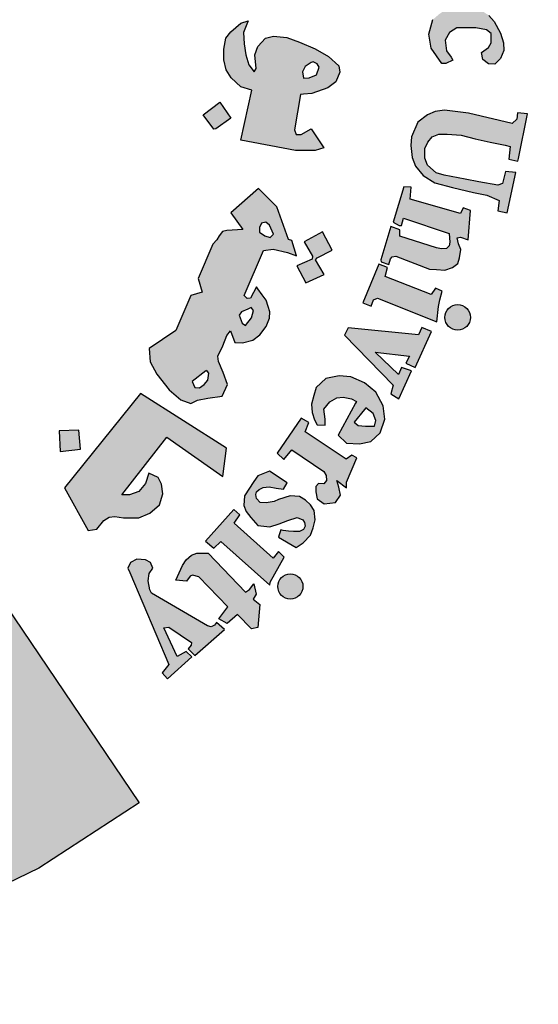
# Model space of a CAD drawing. Units: inches. Extents: x 7 to 3189, y -2448 to 748.
# Drawn here: x 83 to 85, y 173 to 176 of the extents above; entities that cross this region are included whole.
import ezdxf

# ---------------------------------------------------------------- set-up
doc = ezdxf.new("R2010")
doc.units = ezdxf.units.IN
doc.header["$MEASUREMENT"] = 0

# ---------------------------------------------------------------- blocks, each defined once
blk = doc.blocks.new('شعار')
h = blk.add_hatch(color=7)
edge = h.paths.add_edge_path()
edge.add_arc((-29562.3213, -16370.7322), 3.9933, 75.0164, 310.5614)
edge.add_line((-29559.7246, -16373.7659), (-29558.9032, -16374.9795))
edge.add_line((-29558.9032, -16374.9795), (-29559.4226, -16375.3182))
edge.add_line((-29559.4226, -16375.3182), (-29559.9735, -16375.5831))
edge.add_line((-29559.9735, -16375.5831), (-29560.288, -16374.9511))
edge.add_line((-29560.288, -16374.9511), (-29560.7942, -16375.1279))
edge.add_line((-29560.7942, -16375.1279), (-29561.555, -16375.303))
edge.add_line((-29561.555, -16375.303), (-29561.4394, -16375.9921))
edge.add_line((-29561.4394, -16375.9921), (-29562.9602, -16376.0227))
edge.add_line((-29562.9602, -16376.0227), (-29562.8765, -16375.3296))
edge.add_line((-29562.8765, -16375.3296), (-29563.1799, -16375.2887))
edge.add_line((-29563.1799, -16375.2887), (-29563.6417, -16375.1914))
edge.add_line((-29563.6417, -16375.1914), (-29564.1584, -16375.0288))
edge.add_line((-29564.1584, -16375.0288), (-29564.4354, -16375.6766))
edge.add_line((-29564.4354, -16375.6766), (-29565.1203, -16375.3703))
edge.add_line((-29565.1203, -16375.3703), (-29565.7601, -16374.9785))
edge.add_line((-29565.7601, -16374.9785), (-29565.3096, -16374.4222))
edge.add_line((-29565.3096, -16374.4222), (-29565.8079, -16374.0189))
edge.add_line((-29565.8079, -16374.0189), (-29566.2481, -16373.5529))
edge.add_line((-29566.2481, -16373.5529), (-29566.84, -16373.9781))
edge.add_line((-29566.84, -16373.9781), (-29567.3104, -16373.2958))
edge.add_line((-29567.3104, -16373.2958), (-29567.5982, -16372.7466))
edge.add_line((-29567.5982, -16372.7466), (-29566.9069, -16372.4827))
edge.add_line((-29566.9069, -16372.4827), (-29567.1156, -16371.8971))
edge.add_line((-29567.1156, -16371.8971), (-29567.2394, -16371.2879))
edge.add_line((-29567.2394, -16371.2879), (-29567.9808, -16371.3717))
edge.add_line((-29567.9808, -16371.3717), (-29567.9604, -16369.9513))
edge.add_line((-29567.9604, -16369.9513), (-29567.2217, -16370.0536))
edge.add_line((-29567.2217, -16370.0536), (-29567.0665, -16369.4033))
edge.add_line((-29567.0665, -16369.4033), (-29566.8551, -16368.8675))
edge.add_line((-29566.8551, -16368.8675), (-29567.5385, -16368.5864))
edge.add_line((-29567.5385, -16368.5864), (-29567.1837, -16367.9531))
edge.add_line((-29567.1837, -16367.9531), (-29566.7386, -16367.3659))
edge.add_line((-29566.7386, -16367.3659), (-29566.1657, -16367.8142))
edge.add_line((-29566.1657, -16367.8142), (-29565.7768, -16367.4169))
edge.add_line((-29565.7768, -16367.4169), (-29565.2023, -16366.9684))
edge.add_line((-29565.2023, -16366.9684), (-29565.6371, -16366.4014))
edge.add_line((-29565.6371, -16366.4014), (-29564.9863, -16366.0257))
edge.add_line((-29564.9863, -16366.0257), (-29564.3099, -16365.7439))
edge.add_line((-29564.3099, -16365.7439), (-29564.0345, -16366.3911))
edge.add_line((-29564.0345, -16366.3911), (-29563.3378, -16366.204))
edge.add_line((-29563.3378, -16366.204), (-29562.7515, -16366.1231))
edge.add_line((-29562.7515, -16366.1231), (-29562.8082, -16365.4276))
edge.add_line((-29562.8082, -16365.4276), (-29561.2889, -16365.4962))
edge.add_line((-29561.2889, -16365.4962), (-29561.2889, -16366.8746))
h = blk.add_hatch(color=256)
h.paths.add_polyline_path([(-29560.0995, -16366.5898), (-29560.081, -16366.5507), (-29560.1206, -16366.5274), (-29560.1255, -16366.5042), (-29559.9208, -16366.0231), (-29560.0011, -16366.0188), (-29560.0814, -16365.9959), (-29560.0937, -16366.0241), (-29560.0696, -16366.0503), (-29560.0646, -16366.0716), (-29560.2237, -16366.4604), (-29560.236, -16366.4686), (-29560.2654, -16366.4672), (-29560.2655, -16366.4744), (-29560.2837, -16366.4743), (-29560.2949, -16366.5032)])
h.paths.add_polyline_path([(-29559.4709, -16366.6181), (-29559.4619, -16366.569), (-29559.4649, -16366.5304), (-29559.4932, -16366.508), (-29559.526, -16366.508), (-29559.5409, -16366.5259), (-29559.5424, -16366.5586), (-29559.5171, -16366.6077), (-29559.4873, -16366.6598), (-29559.4739, -16366.7103), (-29559.4873, -16366.7668), (-29559.5111, -16366.7966), (-29559.5528, -16366.8234), (-29559.6035, -16366.8263), (-29559.6422, -16366.8174), (-29559.6869, -16366.7981), (-29559.7256, -16366.7683), (-29559.7554, -16366.7297), (-29559.7122, -16366.6151), (-29559.6705, -16366.6255), (-29559.6765, -16366.6821), (-29559.6735, -16366.7148), (-29559.6541, -16366.7624), (-29559.6258, -16366.7683), (-29559.5915, -16366.746), (-29559.5901, -16366.7118), (-29559.6184, -16366.6672), (-29559.6467, -16366.6122), (-29559.6541, -16366.5452), (-29559.6318, -16366.4947), (-29559.5945, -16366.4619), (-29559.5409, -16366.45), (-29559.5036, -16366.4519), (-29559.4676, -16366.4651), (-29559.4227, -16366.4967), (-29559.3955, -16366.5268), (-29559.4242, -16366.6222)])
h.paths.add_polyline_path([(-29559.2883, -16366.5797), (-29559.2637, -16366.5341), (-29559.1406, -16366.5387), (-29559.1406, -16366.5587), (-29559.2004, -16366.6418), (-29559.1394, -16366.6839), (-29559.1429, -16366.7085), (-29559.1476, -16366.7211), (-29559.1655, -16366.7263), (-29559.228, -16366.6835), (-29559.3487, -16366.8739), (-29559.3544, -16366.8952), (-29559.3454, -16366.9165), (-29559.3306, -16366.9346), (-29559.301, -16366.9346), (-29559.2977, -16366.9592), (-29559.3141, -16366.9682), (-29559.3593, -16366.9723), (-29559.4053, -16366.9666), (-29559.4407, -16366.9436), (-29559.4678, -16366.9067), (-29559.4653, -16366.8632), (-29559.462, -16366.8378), (-29559.3319, -16366.6299), (-29559.3291, -16366.6201), (-29559.3622, -16366.6029), (-29559.3426, -16366.5711), (-29559.3186, -16366.5702)])
h.paths.add_polyline_path([(-29558.9659, -16366.7902), (-29559.1104, -16366.7294), (-29559.1331, -16366.7511), (-29559.1125, -16366.7737), (-29559.1125, -16366.7995), (-29559.2528, -16366.9953), (-29559.2972, -16366.9795), (-29559.3198, -16367.0043), (-29559.1574, -16367.1343), (-29559.1279, -16367.0984), (-29559.1522, -16367.0792), (-29559.1548, -16367.0561)])
edge = h.paths.add_edge_path()
edge.add_arc((-29558.9582, -16366.68), 0.0648, 0, 360)
h.paths.add_polyline_path([(-29559.121, -16367.1301), (-29559.1043, -16367.1124), (-29559.0797, -16367.1301), (-29559.059, -16367.1174), (-29558.9099, -16366.9338), (-29558.9124, -16366.9201), (-29558.9361, -16366.8978), (-29558.9124, -16366.8705), (-29558.7694, -16366.935), (-29558.8067, -16366.971), (-29558.7501, -16366.9823), (-29558.7145, -16366.9927), (-29558.6832, -16367.0166), (-29558.6648, -16367.0521), (-29558.6617, -16367.0993), (-29558.6682, -16367.1433), (-29558.8204, -16367.319), (-29558.8259, -16367.3368), (-29558.8217, -16367.3502), (-29558.8015, -16367.3617), (-29558.8308, -16367.3971), (-29558.9773, -16367.2752), (-29558.9541, -16367.2429), (-29558.9345, -16367.2551), (-29558.9126, -16367.2545), (-29558.7754, -16367.0823), (-29558.7715, -16367.0564), (-29558.7823, -16367.0369), (-29558.7986, -16367.024), (-29558.8186, -16367.0207), (-29558.8321, -16367.024), (-29558.9805, -16367.1881), (-29558.9834, -16367.2039), (-29558.9805, -16367.2135), (-29558.9661, -16367.2327), (-29558.9924, -16367.2636), (-29559.1323, -16367.1431)])
h.paths.add_polyline_path([(-29557.9367, -16368.4084), (-29557.5394, -16368.185), (-29557.5641, -16368.1548), (-29557.5298, -16368.1312), (-29557.4276, -16368.2462), (-29557.4145, -16368.2503), (-29557.8725, -16368.5155), (-29557.8841, -16368.5256), (-29557.8595, -16368.5626), (-29557.9008, -16368.5915), (-29558.0113, -16368.4046), (-29557.9848, -16368.3842), (-29557.9699, -16368.3833), (-29557.9455, -16368.4117)])
h.paths.add_polyline_path([(-29557.4772, -16368.593), (-29557.5634, -16368.4106), (-29557.5999, -16368.4252), (-29557.5926, -16368.4748), (-29557.822, -16368.7024), (-29557.8451, -16368.7204), (-29557.869, -16368.7232), (-29557.8985, -16368.7182), (-29557.9203, -16368.7146), (-29557.9384, -16368.7051), (-29557.9537, -16368.6905), (-29557.9754, -16368.6802), (-29557.9942, -16368.6848), (-29558.0149, -16368.6987), (-29558.023, -16368.7111), (-29558.0287, -16368.7324), (-29558.0281, -16368.7551), (-29558.0267, -16368.7635), (-29558.0171, -16368.7786), (-29558.0076, -16368.7904), (-29557.9924, -16368.7954), (-29557.7906, -16368.7645), (-29557.7397, -16368.7573), (-29557.4689, -16368.7379), (-29557.4358, -16368.771), (-29557.3938, -16368.7573), (-29557.4649, -16368.6104), (-29557.4997, -16368.6257), (-29557.494, -16368.6814), (-29557.671, -16368.7032), (-29557.5465, -16368.5822), (-29557.5271, -16368.5878), (-29557.5118, -16368.612)])
h.paths.add_polyline_path([(-29557.4272, -16368.8335), (-29557.6632, -16368.9364), (-29557.6997, -16368.9856), (-29557.7057, -16369.0311), (-29557.692, -16369.0628), (-29557.6708, -16369.085), (-29557.6253, -16369.142), (-29557.5829, -16369.1082), (-29557.6126, -16369.0818), (-29557.6126, -16369.0554), (-29557.5999, -16369.0247), (-29557.3818, -16368.9444), (-29557.3521, -16369.011), (-29557.3172, -16369.012), (-29557.2992, -16368.9951), (-29557.332, -16368.9243), (-29557.2219, -16368.8733), (-29557.2198, -16368.8577), (-29557.3214, -16368.7933), (-29557.3744, -16368.8112), (-29557.3901, -16368.7878), (-29557.4209, -16368.7821), (-29557.4497, -16368.7946)])
h.paths.add_polyline_path([(-29557.2165, -16369.6402), (-29557.1941, -16369.6076), (-29557.1876, -16369.5693), (-29557.2007, -16369.5339), (-29557.239, -16369.5274), (-29557.3006, -16369.5311), (-29557.3651, -16369.5553), (-29557.4015, -16369.5871), (-29557.4183, -16369.615), (-29557.4211, -16369.6589), (-29557.3931, -16369.6952), (-29557.366, -16369.7111), (-29557.3516, -16369.7201), (-29557.3848, -16369.7579), (-29557.4115, -16369.7519), (-29557.4571, -16369.7215), (-29557.4852, -16369.6921), (-29557.501, -16369.67), (-29557.5132, -16369.6363), (-29557.5132, -16369.6023), (-29557.5099, -16369.5602), (-29557.4967, -16369.5256), (-29557.4645, -16369.486), (-29557.4199, -16369.4548), (-29557.3832, -16369.4409), (-29557.3495, -16369.4365), (-29557.3194, -16369.4357), (-29557.2673, -16369.4379), (-29557.2277, -16369.4489), (-29557.1874, -16369.4782), (-29557.1551, -16369.5046), (-29557.1302, -16369.5492), (-29557.1119, -16369.591), (-29557.1133, -16369.6283), (-29557.1155, -16369.6539), (-29557.1273, -16369.6759), (-29557.1522, -16369.6876), (-29557.1735, -16369.6847), (-29557.1975, -16369.6814), (-29557.2153, -16369.6598)])
h.paths.add_polyline_path([(-29557.3984, -16369.8058), (-29556.9582, -16369.7348), (-29556.9597, -16369.6889), (-29556.9182, -16369.6844), (-29556.8752, -16369.8087), (-29556.8604, -16369.8324), (-29557.0975, -16369.8694), (-29557.0621, -16369.9091), (-29557.0433, -16369.9509), (-29557.0405, -16369.9805), (-29557.0562, -16370.0137), (-29557.0811, -16370.0441), (-29557.095, -16370.057), (-29557.1153, -16370.0699), (-29557.1462, -16370.0895), (-29557.3509, -16370.1225), (-29557.3631, -16370.1281), (-29557.3604, -16370.1682), (-29557.4123, -16370.1686), (-29557.4377, -16369.9727), (-29557.4108, -16369.9715), (-29557.3918, -16369.9707), (-29557.378, -16370.0069), (-29557.15, -16369.9718), (-29557.1356, -16369.958), (-29557.1287, -16369.9391), (-29557.1315, -16369.9207), (-29557.1361, -16369.9044), (-29557.1425, -16369.8895), (-29557.1534, -16369.8814), (-29557.1667, -16369.8791), (-29557.3878, -16369.9171), (-29557.3883, -16369.9527), (-29557.4373, -16369.963), (-29557.4719, -16369.7631), (-29557.4338, -16369.7572), (-29557.4178, -16369.7637), (-29557.4142, -16369.7957), (-29557.4091, -16369.8058)])
h.paths.add_polyline_path([(-29557.3646, -16370.1795), (-29557.4045, -16370.1811), (-29557.3955, -16370.3821), (-29557.3483, -16370.3805), (-29557.3483, -16370.3471), (-29557.0956, -16370.3284), (-29557.0833, -16370.3569), (-29557.0817, -16370.3854), (-29557.1013, -16370.4033), (-29557.1184, -16370.4106), (-29557.1341, -16370.4173), (-29557.3377, -16370.4293), (-29557.3486, -16370.4196), (-29557.3473, -16370.3945), (-29557.394, -16370.3945), (-29557.3877, -16370.5895), (-29557.3357, -16370.5895), (-29557.3383, -16370.5609), (-29557.3279, -16370.5414), (-29557.3071, -16370.5349), (-29557.0795, -16370.5323), (-29557.0353, -16370.5102), (-29557.0092, -16370.4752), (-29556.9936, -16370.4297), (-29557.0053, -16370.3895), (-29557.0223, -16370.3661), (-29557.047, -16370.3415), (-29557.0593, -16370.3272), (-29557.0099, -16370.3285), (-29557.0009, -16370.3233), (-29557.0411, -16370.2137), (-29557.0428, -16370.1694), (-29557.0838, -16370.1694), (-29557.0888, -16370.2071), (-29557.0983, -16370.2141), (-29557.3618, -16370.2271)])
h.paths.add_polyline_path([(-29557.1309, -16371.0934), (-29557.0945, -16371.0671), (-29557.0804, -16371.0419), (-29557.0804, -16370.9946), (-29557.1046, -16370.9754), (-29557.1612, -16370.9643), (-29557.2581, -16370.9643), (-29557.2965, -16370.9895), (-29557.3197, -16371.0288), (-29557.3126, -16371.0833), (-29557.2874, -16371.1165), (-29557.2803, -16371.1327), (-29557.3157, -16371.1488), (-29557.3369, -16371.1488), (-29557.3924, -16371.0702), (-29557.4035, -16370.9976), (-29557.3823, -16370.9217), (-29557.35, -16370.8935), (-29557.3076, -16370.8652), (-29557.247, -16370.8481), (-29557.1803, -16370.8511), (-29557.141, -16370.8693), (-29557.0925, -16370.9005), (-29557.0652, -16370.9318), (-29557.0319, -16370.9923), (-29557.0178, -16371.0427), (-29557.0157, -16371.083), (-29557.0319, -16371.1243), (-29557.0622, -16371.1537), (-29557.0956, -16371.1507), (-29557.1238, -16371.1295)])
h.paths.add_polyline_path([(-29556.9404, -16371.6408), (-29556.8937, -16371.4096), (-29556.944, -16371.4042), (-29556.9476, -16371.4382), (-29556.9729, -16371.4608), (-29557.1992, -16371.4065), (-29557.3235, -16371.3906), (-29557.3713, -16371.3985), (-29557.4111, -16371.416), (-29557.4605, -16371.4526), (-29557.4939, -16371.529), (-29557.4971, -16371.5751), (-29557.4908, -16371.6371), (-29557.4732, -16371.6817), (-29557.4334, -16371.7294), (-29557.3729, -16371.7676), (-29557.2804, -16371.7914), (-29557.1721, -16371.8185), (-29557.1036, -16371.8312), (-29557.0399, -16371.8585), (-29557.0463, -16371.9126), (-29556.9985, -16371.9238), (-29556.9526, -16371.7148), (-29557.0069, -16371.7089), (-29557.0219, -16371.7712), (-29557.0473, -16371.7791), (-29557.1456, -16371.7632), (-29557.2154, -16371.7484), (-29557.3244, -16371.728), (-29557.3659, -16371.7155), (-29557.4107, -16371.6766), (-29557.4252, -16371.6399), (-29557.4252, -16371.5899), (-29557.4085, -16371.5577), (-29557.3862, -16371.5288), (-29557.3528, -16371.5154), (-29557.3094, -16371.5154), (-29557.236, -16371.521), (-29557.1636, -16371.5399), (-29557.0857, -16371.5577), (-29557.0078, -16371.5721), (-29556.9833, -16371.5788), (-29556.9889, -16371.6455), (-29556.9432, -16371.6547)])
h.paths.add_polyline_path([(-29557.1997, -16372.0636), (-29557.1887, -16371.9106), (-29557.2266, -16371.8964), (-29557.2392, -16371.9263), (-29557.5, -16371.8522), (-29557.4952, -16371.7907), (-29557.5334, -16371.7877), (-29557.5885, -16371.9721), (-29557.557, -16371.9878), (-29557.5461, -16371.9878), (-29557.5344, -16371.9512), (-29557.299, -16372.0298), (-29557.2951, -16372.0749), (-29557.299, -16372.0936), (-29557.3122, -16372.1076), (-29557.3387, -16372.11), (-29557.3637, -16372.1045), (-29557.5531, -16372.0438), (-29557.5539, -16372.0111), (-29557.5999, -16371.9932), (-29557.6527, -16372.1673), (-29557.6505, -16372.1762), (-29557.6117, -16372.1899), (-29557.6024, -16372.1621), (-29557.5931, -16372.1501), (-29557.5751, -16372.1468), (-29557.4005, -16372.2141), (-29557.3641, -16372.2169), (-29557.3208, -16372.2197), (-29557.2816, -16372.2058), (-29557.2537, -16372.1848), (-29557.2453, -16372.1555), (-29557.2383, -16372.1136), (-29557.2495, -16372.0829), (-29557.2565, -16372.0522), (-29557.2399, -16372.049)])
h.paths.add_polyline_path([(-29557.4579, -16372.5555), (-29557.8215, -16372.519), (-29557.8398, -16372.5567), (-29557.5884, -16372.8162), (-29557.6006, -16372.86), (-29557.5592, -16372.8868), (-29557.4933, -16372.7419), (-29557.5445, -16372.7236), (-29557.5604, -16372.7601), (-29557.6812, -16372.6456), (-29557.5043, -16372.6663), (-29557.5226, -16372.7017), (-29557.4738, -16372.7236), (-29557.3908, -16372.5372), (-29557.4396, -16372.5177)])
h.paths.add_polyline_path([(-29557.8032, -16373.1784), (-29557.8317, -16373.1987), (-29558.0446, -16373.0566), (-29558.0256, -16373.0092), (-29558.0649, -16372.9862), (-29558.1897, -16373.1676), (-29558.1538, -16373.2008), (-29558.1131, -16373.1507), (-29557.9465, -16373.2622), (-29557.936, -16373.283), (-29557.9341, -16373.3096), (-29557.9474, -16373.3266), (-29557.975, -16373.3257), (-29557.9892, -16373.3399), (-29557.9892, -16373.3688), (-29557.9815, -16373.4039), (-29557.9454, -16373.4304), (-29557.8875, -16373.4238), (-29557.8618, -16373.3849), (-29557.8694, -16373.3441), (-29557.8808, -16373.309), (-29557.8295, -16373.3479), (-29557.8305, -16373.3185), (-29557.7763, -16373.1924)])
h.paths.add_polyline_path([(-29558.1377, -16373.3214), (-29558.2286, -16373.2618), (-29558.2883, -16373.2855), (-29558.3101, -16373.3148), (-29558.3575, -16373.3886), (-29558.3613, -16373.4396), (-29558.3499, -16373.4699), (-29558.3253, -16373.5011), (-29558.2893, -16373.5418), (-29558.2268, -16373.5493), (-29558.1784, -16373.5333), (-29558.133, -16373.5162), (-29558.0856, -16373.5011), (-29558.0562, -16373.5134), (-29558.0477, -16373.5274), (-29558.0447, -16373.5454), (-29558.053, -16373.564), (-29558.0739, -16373.5737), (-29558.1038, -16373.573), (-29558.1307, -16373.5722), (-29558.1584, -16373.5678), (-29558.1696, -16373.5648), (-29558.1793, -16373.5917), (-29558.1816, -16373.6029), (-29558.0911, -16373.6566), (-29558.0544, -16373.6327), (-29558.0171, -16373.5924), (-29558.0028, -16373.5551), (-29557.9924, -16373.5133), (-29557.9969, -16373.4655), (-29558.0163, -16373.4349), (-29558.0425, -16373.411), (-29558.0731, -16373.3931), (-29558.121, -16373.3886), (-29558.1816, -16373.408), (-29558.2048, -16373.4184), (-29558.2459, -16373.4259), (-29558.2776, -16373.4227), (-29558.2953, -16373.4033), (-29558.2999, -16373.3828), (-29558.2951, -16373.3674), (-29558.2822, -16373.3556), (-29558.262, -16373.3464), (-29558.2303, -16373.3428), (-29558.1946, -16373.3497), (-29558.1567, -16373.3549)])
h.paths.add_polyline_path([(-29558.4438, -16373.9642), (-29558.5952, -16373.8088), (-29558.6276, -16373.7994), (-29558.6391, -16373.8047), (-29558.6579, -16373.8307), (-29558.7132, -16373.8265), (-29558.6798, -16373.7502), (-29558.6597, -16373.7202), (-29558.633, -16373.6968), (-29558.6046, -16373.6852), (-29558.5461, -16373.6852), (-29558.3523, -16373.8886), (-29558.3322, -16373.8736), (-29558.3089, -16373.8453), (-29558.2977, -16373.8982), (-29558.3134, -16373.9245), (-29558.2787, -16373.9525), (-29558.2898, -16374.0715), (-29558.3215, -16374.0781), (-29558.394, -16374.0044), (-29558.4481, -16374.0505), (-29558.4903, -16374.0268)])
h.paths.add_polyline_path([(-29558.2245, -16373.8361), (-29558.1519, -16373.7062), (-29558.1823, -16373.6776), (-29558.2093, -16373.7113), (-29558.412, -16373.5308), (-29558.3816, -16373.487), (-29558.4129, -16373.4593), (-29558.5596, -16373.6232), (-29558.5162, -16373.6599), (-29558.4804, -16373.6249), (-29558.2277, -16373.8516)])
h.paths.add_polyline_path([(-29557.3618, -16372.4871), (-29557.3544, -16372.408), (-29557.3462, -16372.3743), (-29557.3351, -16372.3291), (-29557.3689, -16372.3132), (-29557.3915, -16372.3469), (-29557.6297, -16372.2526), (-29557.6173, -16372.2066), (-29557.6623, -16372.189), (-29557.7463, -16372.3895), (-29557.7025, -16372.4072), (-29557.6897, -16372.3743), (-29557.6696, -16372.3646)])
h.paths.add_polyline_path([(-29558.7498, -16374.2623), (-29558.7848, -16374.3055), (-29558.7565, -16374.3372), (-29558.6315, -16374.2224), (-29558.6607, -16374.1946), (-29558.7067, -16374.2208), (-29558.7749, -16374.0723), (-29558.7494, -16374.069), (-29558.6319, -16374.1494), (-29558.6344, -16374.1617), (-29558.65, -16374.1814), (-29558.6154, -16374.2151), (-29558.4617, -16374.0813), (-29558.5023, -16374.0449), (-29558.5134, -16374.0591), (-29558.5302, -16374.0668), (-29558.5499, -16374.0623), (-29558.8399, -16373.8938), (-29558.8474, -16373.8754), (-29558.8567, -16373.829), (-29558.8509, -16373.7906), (-29558.8322, -16373.7639), (-29558.8451, -16373.7337), (-29558.8707, -16373.7197), (-29558.916, -16373.7174), (-29558.9486, -16373.7348), (-29558.9614, -16373.7627), (-29558.9521, -16373.786)])
edge = h.paths.add_edge_path()
edge.add_arc((-29558.1207, -16373.8583), 0.0651, 0, 360)
edge = h.paths.add_edge_path()
edge.add_arc((-29557.2545, -16372.4646), 0.0661, 0, 360)
edge = h.paths.add_edge_path()
edge.add_arc((-29556.9016, -16370.7106), 0.0645, 0, 360)
h.paths.add_polyline_path([(-29557.0003, -16370.7694), (-29557.0212, -16370.6133), (-29557.0726, -16370.6154), (-29557.0726, -16370.6577), (-29557.3375, -16370.659), (-29557.3439, -16370.6141), (-29557.389, -16370.6115), (-29557.389, -16370.817), (-29557.3388, -16370.8182), (-29557.3362, -16370.7759), (-29557.3118, -16370.7617)])
h = blk.add_hatch(color=256)
h.paths.add_polyline_path([(-29560.4333, -16366.7656), (-29560.5421, -16366.8086), (-29560.5093, -16366.907), (-29560.3984, -16366.8701)])
h.paths.add_polyline_path([(-29558.1001, -16369.0785), (-29558.1992, -16369.0396), (-29558.2368, -16369.1324), (-29558.1452, -16369.1724)])
h.paths.add_polyline_path([(-29557.8634, -16369.8928), (-29557.949, -16369.8265), (-29558.0154, -16369.9209), (-29557.9343, -16369.9715), (-29557.9884, -16370.039), (-29557.8972, -16370.1064), (-29557.8347, -16370.0219), (-29557.9107, -16369.9659), (-29557.9107, -16369.9509)])
h.paths.add_polyline_path([(-29559.2074, -16373.1466), (-29559.2152, -16373.0489), (-29559.3181, -16373.0528), (-29559.3116, -16373.1594)])
h.paths.add_polyline_path([(-29558.7006, -16368.1048), (-29558.6885, -16367.9937), (-29558.8014, -16367.9834), (-29558.8025, -16368.0937)])
h.paths.add_polyline_path([(-29558.4574, -16368.6837), (-29558.4586, -16368.6667), (-29558.4663, -16368.6505), (-29558.4783, -16368.644), (-29558.4918, -16368.6459), (-29558.4995, -16368.6544), (-29558.501, -16368.6632), (-29558.4964, -16368.676), (-29558.4856, -16368.6856), (-29558.4736, -16368.6929), (-29558.464, -16368.7018), (-29558.4713, -16368.7156), (-29558.4837, -16368.7207), (-29558.501, -16368.7245), (-29558.5304, -16368.7095), (-29558.5585, -16368.6563), (-29558.568, -16368.6282), (-29558.5649, -16368.6067), (-29558.555, -16368.6023), (-29558.5359, -16368.6023), (-29558.5298, -16368.6084), (-29558.5277, -16368.6248), (-29558.5247, -16368.6354), (-29558.5149, -16368.6284), (-29558.5137, -16368.6129), (-29558.5076, -16368.5977), (-29558.4948, -16368.5913), (-29558.4686, -16368.5938), (-29558.4512, -16368.5977), (-29558.4418, -16368.6102), (-29558.4296, -16368.6239), (-29558.4214, -16368.6449), (-29558.4232, -16368.6613), (-29558.4284, -16368.6729), (-29558.4418, -16368.6826)])
h.paths.add_polyline_path([(-29558.3294, -16370.5378), (-29558.399, -16370.4828), (-29558.3411, -16370.4155), (-29558.4132, -16370.3467), (-29558.4776, -16370.4207), (-29558.4155, -16370.4864), (-29558.4703, -16370.55), (-29558.3928, -16370.6181)])
h.paths.add_polyline_path([(-29558.4284, -16371.4333), (-29558.506, -16371.4871), (-29558.5177, -16371.4892), (-29558.5724, -16371.4153), (-29558.4863, -16371.3498)])
h.paths.add_polyline_path([(-29557.9047, -16372.1157), (-29557.9539, -16372.0215), (-29558.0497, -16372.0731), (-29558.0066, -16372.1477), (-29558.0076, -16372.163), (-29558.088, -16372.1975), (-29558.0411, -16372.2864), (-29557.9462, -16372.2424), (-29557.9903, -16372.1668), (-29557.9826, -16372.1563)])
edge = h.paths.add_edge_path()
edge.add_line((-29560.21, -16367.4542), (-29560.2948, -16367.4838))
edge.add_line((-29560.2948, -16367.4838), (-29560.3214, -16367.3869))
edge.add_line((-29560.3214, -16367.3869), (-29560.4248, -16367.4154))
edge.add_line((-29560.4248, -16367.4154), (-29560.3918, -16367.5199))
edge.add_line((-29560.3918, -16367.5199), (-29560.3008, -16367.4913))
edge.add_line((-29560.3008, -16367.4913), (-29560.2717, -16367.5868))
edge.add_line((-29560.2717, -16367.5868), (-29560.1765, -16367.5496))
edge.add_line((-29560.1765, -16367.5496), (-29560.2098, -16367.4541))
h = blk.add_hatch(color=256)
h.paths.add_polyline_path([(-29558.0676, -16371.3095), (-29558.0524, -16371.3082), (-29558.0087, -16371.3044), (-29557.926, -16371.275), (-29557.8852, -16371.2446), (-29557.8643, -16371.1943), (-29557.8694, -16371.1621), (-29557.9235, -16371.1128), (-29557.9921, -16371.0731), (-29558.074, -16371.0395), (-29558.139, -16371.0143), (-29558.2076, -16371.0071), (-29558.2497, -16371.0179), (-29558.2894, -16371.0611), (-29558.305, -16371.1044), (-29558.2978, -16371.1753), (-29558.3086, -16371.1921), (-29558.3363, -16371.156), (-29558.3508, -16371.1044), (-29558.3604, -16371.0479), (-29558.3628, -16370.989), (-29558.3387, -16370.929), (-29558.3772, -16370.9398), (-29558.429, -16370.9858), (-29558.4555, -16371.0182), (-29558.4652, -16371.0759), (-29558.4652, -16371.13), (-29558.4531, -16371.1817), (-29558.4265, -16371.2236), (-29558.3779, -16371.2702), (-29558.3195, -16371.2879), (-29558.3766, -16371.546), (-29558.0937, -16371.5994), (-29557.9929, -16371.6009), (-29557.947, -16371.5872), (-29558.0127, -16371.488), (-29558.0654, -16371.5171), (-29558.0898, -16371.5171), (-29558.0994, -16371.4937)])
h.paths.add_polyline_path([(-29558.0529, -16371.2254), (-29558.0576, -16371.1924), (-29558.0444, -16371.1642), (-29558.0124, -16371.1435), (-29558.002, -16371.1407), (-29557.9813, -16371.151), (-29557.9719, -16371.1689), (-29557.986, -16371.2075), (-29558.0237, -16371.2244)], flags=16)
h = blk.add_hatch(color=256)
h.paths.add_polyline_path([(-29558.235, -16372.409), (-29558.2461, -16372.3757), (-29558.2664, -16372.3474), (-29558.2887, -16372.317), (-29558.2952, -16372.3065), (-29558.3262, -16372.3649), (-29558.3442, -16372.3669), (-29558.3592, -16372.3509), (-29558.2597, -16372.1176), (-29558.209, -16372.111), (-29558.1353, -16372.1292), (-29558.0888, -16372.1453), (-29558.1126, -16372.066), (-29558.1306, -16372.0616), (-29558.1907, -16371.8928), (-29558.2848, -16371.7966), (-29558.4293, -16371.9225), (-29558.3674, -16372.0096), (-29558.4496, -16372.0149), (-29558.4723, -16372.0205), (-29558.4893, -16372.042), (-29558.5017, -16372.0635), (-29558.5221, -16372.0849), (-29558.5978, -16372.2626), (-29558.5777, -16372.3348), (-29558.6362, -16372.3506), (-29558.7139, -16372.5327), (-29558.8515, -16372.6259), (-29558.8469, -16372.6942), (-29558.8121, -16372.7594), (-29558.7487, -16372.8394), (-29558.6878, -16372.8923), (-29558.6364, -16372.9112), (-29558.6007, -16372.8934), (-29558.5471, -16372.8836), (-29558.4739, -16372.8723), (-29558.4463, -16372.8123), (-29558.4691, -16372.7506), (-29558.4934, -16372.6938), (-29558.4967, -16372.6662), (-29558.4707, -16372.6127), (-29558.4496, -16372.5576), (-29558.4301, -16372.5348), (-29558.4088, -16372.5939), (-29558.369, -16372.5964), (-29558.3151, -16372.5823), (-29558.2779, -16372.5554), (-29558.2458, -16372.5119), (-29558.2279, -16372.4683), (-29558.2269, -16372.4363)])
h.paths.add_polyline_path([(-29558.3863, -16372.4531), (-29558.374, -16372.4353), (-29558.3405, -16372.4219), (-29558.3238, -16372.413), (-29558.3115, -16372.4286), (-29558.3227, -16372.4665), (-29558.3528, -16372.5066), (-29558.3707, -16372.4943)], flags=16)
h.paths.add_polyline_path([(-29558.554, -16372.7384), (-29558.5429, -16372.7529), (-29558.5482, -16372.7891), (-29558.5668, -16372.812), (-29558.5907, -16372.8288), (-29558.6154, -16372.827), (-29558.6295, -16372.7962)], flags=16)
h.paths.add_polyline_path([(-29558.2798, -16372.0226), (-29558.2798, -16371.9986), (-29558.2699, -16371.9765), (-29558.2471, -16371.971), (-29558.2281, -16371.9863), (-29558.2084, -16372.0343), (-29558.2256, -16372.0503), (-29558.2521, -16372.0417)], flags=16)
h = blk.add_hatch(color=256)
h.paths.add_polyline_path([(-29557.737, -16372.8031), (-29557.807, -16372.773), (-29557.8672, -16372.7665), (-29557.9372, -16372.7816), (-29557.9867, -16372.8278), (-29557.9997, -16372.8686), (-29558.0104, -16372.9138), (-29558.0083, -16372.9578), (-29557.9964, -16372.9954), (-29557.9824, -16373.0212), (-29557.9404, -16373.0234), (-29557.9404, -16372.9911), (-29557.9469, -16372.9406), (-29557.9157, -16372.9019), (-29557.8802, -16372.8815), (-29557.8468, -16372.8772), (-29557.8037, -16372.8869), (-29557.7784, -16372.9007), (-29557.7831, -16372.9094), (-29557.8729, -16373.0749), (-29557.8295, -16373.1162), (-29557.763, -16373.1196), (-29557.7042, -16373.1077), (-29557.6557, -16373.0626), (-29557.6318, -16372.9919), (-29557.64, -16372.9225), (-29557.6777, -16372.8526)])
h.paths.add_polyline_path([(-29557.7373, -16372.9411), (-29557.7306, -16372.9326), (-29557.6926, -16372.9627), (-29557.6788, -16372.9981), (-29557.6849, -16373.0288), (-29557.7312, -16373.0288), (-29557.7688, -16373.0239), (-29557.7897, -16373.0073)], flags=16)
blk.add_hatch(color=256).paths.add_polyline_path([(-29558.7605, -16373.0847), (-29558.4705, -16373.2892), (-29558.4508, -16373.142), (-29558.8961, -16372.858), (-29559.2893, -16373.3477), (-29559.1667, -16373.5688), (-29559.1233, -16373.5624), (-29559.0857, -16373.5167), (-29559.0579, -16373.4987), (-29559.0301, -16373.4955), (-29558.9844, -16373.502), (-29558.9059, -16373.5036), (-29558.8488, -16373.4792), (-29558.7981, -16373.4351), (-29558.7801, -16373.378), (-29558.7883, -16373.3291), (-29558.8046, -16373.2932), (-29558.854, -16373.2715), (-29558.8704, -16373.3255), (-29558.9048, -16373.3664), (-29558.9539, -16373.3844), (-29558.9933, -16373.3844)])
blk.add_lwpolyline([(-29561.2889, -16366.8746, 1.65682), (-29559.7246, -16373.7659), (-29558.9032, -16374.9795), (-29559.4226, -16375.3182), (-29559.9735, -16375.5831), (-29560.288, -16374.9511), (-29560.7942, -16375.1279), (-29561.555, -16375.303), (-29561.4394, -16375.9921), (-29562.9602, -16376.0227), (-29562.8765, -16375.3296), (-29563.1799, -16375.2887)], format="xyb")
for points in [[(-29557.1309, -16371.0934), (-29557.0945, -16371.0671), (-29557.0804, -16371.0419), (-29557.0804, -16370.9946), (-29557.1046, -16370.9754), (-29557.1612, -16370.9643), (-29557.2581, -16370.9643), (-29557.2965, -16370.9895), (-29557.3197, -16371.0288), (-29557.3126, -16371.0833), (-29557.2874, -16371.1165), (-29557.2803, -16371.1327), (-29557.3157, -16371.1488), (-29557.3369, -16371.1488), (-29557.3924, -16371.0702), (-29557.4035, -16370.9976), (-29557.3823, -16370.9217)], [(-29557.0925, -16370.9005), (-29557.0652, -16370.9318), (-29557.0319, -16370.9923), (-29557.0178, -16371.0427), (-29557.0157, -16371.083), (-29557.0319, -16371.1243), (-29557.0622, -16371.1537), (-29557.0956, -16371.1507), (-29557.1238, -16371.1295), (-29557.1309, -16371.0934)], [(-29558.0127, -16371.488), (-29557.947, -16371.5872), (-29557.9929, -16371.6009), (-29558.0937, -16371.5994), (-29558.3766, -16371.546), (-29558.3195, -16371.2879), (-29558.3779, -16371.2702), (-29558.4265, -16371.2236), (-29558.4531, -16371.1817), (-29558.4652, -16371.13), (-29558.4652, -16371.0759), (-29558.4555, -16371.0182), (-29558.429, -16370.9858), (-29558.3772, -16370.9398), (-29558.3387, -16370.929), (-29558.3628, -16370.989), (-29558.3604, -16371.0479), (-29558.3508, -16371.1044), (-29558.3363, -16371.156), (-29558.3086, -16371.1921), (-29558.2978, -16371.1753), (-29558.305, -16371.1044), (-29558.2894, -16371.0611), (-29558.2497, -16371.0179), (-29558.2076, -16371.0071), (-29558.139, -16371.0143), (-29558.074, -16371.0395), (-29557.9921, -16371.0731), (-29557.9235, -16371.1128), (-29557.8694, -16371.1621), (-29557.8643, -16371.1943), (-29557.8852, -16371.2446), (-29557.926, -16371.275), (-29558.0087, -16371.3044), (-29558.0524, -16371.3082), (-29558.0676, -16371.3095), (-29558.0994, -16371.4937), (-29558.0898, -16371.5171), (-29558.0654, -16371.5171), (-29558.0127, -16371.488)], [(-29558.0124, -16371.1435), (-29558.0444, -16371.1642), (-29558.0576, -16371.1924), (-29558.0529, -16371.2254), (-29558.0237, -16371.2244), (-29557.986, -16371.2075), (-29557.9719, -16371.1689), (-29557.9813, -16371.151), (-29558.002, -16371.1407), (-29558.0124, -16371.1435)], [(-29558.4284, -16371.4333), (-29558.506, -16371.4871), (-29558.5177, -16371.4892), (-29558.5724, -16371.4153), (-29558.4863, -16371.3498), (-29558.4284, -16371.4333)], [(-29556.9404, -16371.6408), (-29556.8937, -16371.4096), (-29556.944, -16371.4042), (-29556.9476, -16371.4382), (-29556.9729, -16371.4608), (-29557.1992, -16371.4065), (-29557.3235, -16371.3906), (-29557.3713, -16371.3985), (-29557.4111, -16371.416), (-29557.4605, -16371.4526), (-29557.4939, -16371.529), (-29557.4971, -16371.5751), (-29557.4908, -16371.6371), (-29557.4732, -16371.6817), (-29557.4334, -16371.7294), (-29557.3729, -16371.7676), (-29557.2804, -16371.7914), (-29557.1721, -16371.8185), (-29557.1036, -16371.8312), (-29557.0399, -16371.8585), (-29557.0463, -16371.9126), (-29556.9985, -16371.9238), (-29556.9526, -16371.7148), (-29557.0069, -16371.7089), (-29557.0219, -16371.7712), (-29557.0473, -16371.7791), (-29557.1456, -16371.7632), (-29557.2154, -16371.7484), (-29557.3244, -16371.728), (-29557.3659, -16371.7155), (-29557.4107, -16371.6766), (-29557.4252, -16371.6399), (-29557.4252, -16371.5899), (-29557.4085, -16371.5577), (-29557.3862, -16371.5288), (-29557.3528, -16371.5154), (-29557.3094, -16371.5154), (-29557.236, -16371.521), (-29557.1636, -16371.5399), (-29557.0857, -16371.5577), (-29557.0078, -16371.5721), (-29556.9833, -16371.5788), (-29556.9889, -16371.6455), (-29556.9432, -16371.6547), (-29556.9404, -16371.6408)], [(-29558.6364, -16372.9112), (-29558.6007, -16372.8934), (-29558.5471, -16372.8836), (-29558.4739, -16372.8723), (-29558.4463, -16372.8123), (-29558.4691, -16372.7506), (-29558.4934, -16372.6938), (-29558.4967, -16372.6662), (-29558.4707, -16372.6127), (-29558.4496, -16372.5576), (-29558.4301, -16372.5348), (-29558.4088, -16372.5939), (-29558.369, -16372.5964), (-29558.3151, -16372.5823), (-29558.2779, -16372.5554), (-29558.2458, -16372.5119), (-29558.2279, -16372.4683), (-29558.2269, -16372.4363), (-29558.235, -16372.409), (-29558.2461, -16372.3757), (-29558.2664, -16372.3474), (-29558.2887, -16372.317), (-29558.2887, -16372.317), (-29558.2952, -16372.3065), (-29558.3262, -16372.3649), (-29558.3442, -16372.3669), (-29558.3592, -16372.3509), (-29558.2597, -16372.1176), (-29558.209, -16372.111), (-29558.1353, -16372.1292), (-29558.0888, -16372.1453), (-29558.1126, -16372.066), (-29558.1306, -16372.0616), (-29558.1907, -16371.8928), (-29558.2848, -16371.7966), (-29558.4293, -16371.9225), (-29558.3674, -16372.0096), (-29558.4496, -16372.0149), (-29558.4723, -16372.0205), (-29558.4893, -16372.042), (-29558.5017, -16372.0635), (-29558.5221, -16372.0849), (-29558.5978, -16372.2626), (-29558.5777, -16372.3348), (-29558.6362, -16372.3506), (-29558.7139, -16372.5327), (-29558.8515, -16372.6259), (-29558.8469, -16372.6942), (-29558.8121, -16372.7594), (-29558.7487, -16372.8394), (-29558.6878, -16372.8923), (-29558.6364, -16372.9112)], [(-29557.1997, -16372.0636), (-29557.1887, -16371.9106), (-29557.2266, -16371.8964), (-29557.2392, -16371.9263), (-29557.5, -16371.8522), (-29557.4952, -16371.7907), (-29557.5334, -16371.7877), (-29557.5885, -16371.9721), (-29557.557, -16371.9878), (-29557.5461, -16371.9878), (-29557.5344, -16371.9512), (-29557.299, -16372.0298), (-29557.2951, -16372.0749), (-29557.299, -16372.0936), (-29557.3122, -16372.1076), (-29557.3387, -16372.11), (-29557.3637, -16372.1045), (-29557.5531, -16372.0438), (-29557.5539, -16372.0111), (-29557.5999, -16371.9932), (-29557.6527, -16372.1673), (-29557.6505, -16372.1762), (-29557.6117, -16372.1899), (-29557.6024, -16372.1621), (-29557.5931, -16372.1501), (-29557.5751, -16372.1468), (-29557.4005, -16372.2141), (-29557.3641, -16372.2169), (-29557.3208, -16372.2197), (-29557.2816, -16372.2058), (-29557.2537, -16372.1848), (-29557.2453, -16372.1555), (-29557.2383, -16372.1136), (-29557.2495, -16372.0829), (-29557.2565, -16372.0522), (-29557.2399, -16372.049), (-29557.1997, -16372.0636)], [(-29558.2084, -16372.0343), (-29558.2281, -16371.9863), (-29558.2471, -16371.971), (-29558.2699, -16371.9765), (-29558.2798, -16371.9986), (-29558.2798, -16372.0226), (-29558.2521, -16372.0417), (-29558.2256, -16372.0503), (-29558.2084, -16372.0343)], [(-29557.9047, -16372.1157), (-29557.9539, -16372.0215), (-29558.0497, -16372.0731), (-29558.0066, -16372.1477), (-29558.0076, -16372.163), (-29558.088, -16372.1975), (-29558.0411, -16372.2864), (-29557.9462, -16372.2424), (-29557.9903, -16372.1668), (-29557.9826, -16372.1563), (-29557.9047, -16372.1157)], [(-29557.3618, -16372.4871), (-29557.3544, -16372.408), (-29557.3462, -16372.3743), (-29557.3351, -16372.3291), (-29557.3689, -16372.3132), (-29557.3915, -16372.3469), (-29557.6297, -16372.2526), (-29557.6173, -16372.2066), (-29557.6623, -16372.189), (-29557.7463, -16372.3895), (-29557.7025, -16372.4072), (-29557.6897, -16372.3743), (-29557.6696, -16372.3646), (-29557.3618, -16372.4871)], [(-29558.3405, -16372.4219), (-29558.374, -16372.4353), (-29558.3863, -16372.4531), (-29558.3707, -16372.4943), (-29558.3528, -16372.5066), (-29558.3227, -16372.4665), (-29558.3115, -16372.4286), (-29558.3238, -16372.413), (-29558.3405, -16372.4219)], [(-29557.4579, -16372.5555), (-29557.8215, -16372.519), (-29557.8398, -16372.5567), (-29557.5884, -16372.8162), (-29557.6006, -16372.86), (-29557.5592, -16372.8868), (-29557.4933, -16372.7419), (-29557.5445, -16372.7236), (-29557.5604, -16372.7601), (-29557.6812, -16372.6456), (-29557.5043, -16372.6663), (-29557.5226, -16372.7017), (-29557.4738, -16372.7236), (-29557.3908, -16372.5372), (-29557.4396, -16372.5177), (-29557.4579, -16372.5555)], [(-29558.558, -16372.7414), (-29558.6295, -16372.7962), (-29558.6154, -16372.827), (-29558.5907, -16372.8288), (-29558.5668, -16372.812), (-29558.5482, -16372.7891), (-29558.5429, -16372.7529), (-29558.554, -16372.7384)], [(-29557.7831, -16372.9094), (-29557.8729, -16373.0749), (-29557.8295, -16373.1162), (-29557.763, -16373.1196), (-29557.7042, -16373.1077), (-29557.6557, -16373.0626), (-29557.6318, -16372.9919), (-29557.64, -16372.9225), (-29557.6777, -16372.8526), (-29557.737, -16372.8031), (-29557.807, -16372.773), (-29557.8672, -16372.7665), (-29557.9372, -16372.7816), (-29557.9867, -16372.8278), (-29557.9997, -16372.8686), (-29558.0104, -16372.9138), (-29558.0083, -16372.9578), (-29557.9964, -16372.9954), (-29557.9824, -16373.0212), (-29557.9404, -16373.0234), (-29557.9404, -16372.9911), (-29557.9469, -16372.9406), (-29557.9157, -16372.9019), (-29557.8802, -16372.8815), (-29557.8468, -16372.8772), (-29557.8037, -16372.8869), (-29557.7784, -16372.9007), (-29557.7831, -16372.9094)], [(-29558.854, -16373.2715), (-29558.8704, -16373.3255), (-29558.9048, -16373.3664), (-29558.9539, -16373.3844), (-29558.9933, -16373.3844), (-29558.7605, -16373.0847), (-29558.4705, -16373.2892), (-29558.4508, -16373.142), (-29558.8961, -16372.858), (-29559.2893, -16373.3477), (-29559.1667, -16373.5688), (-29559.1233, -16373.5624), (-29559.0857, -16373.5167), (-29559.0579, -16373.4987), (-29559.0301, -16373.4955), (-29558.9844, -16373.502), (-29558.9059, -16373.5036), (-29558.8488, -16373.4792), (-29558.7981, -16373.4351), (-29558.7801, -16373.378), (-29558.7883, -16373.3291), (-29558.8046, -16373.2932), (-29558.854, -16373.2715)], [(-29557.7373, -16372.9411), (-29557.7897, -16373.0073), (-29557.7688, -16373.0239), (-29557.7312, -16373.0288), (-29557.6849, -16373.0288), (-29557.6788, -16372.9981), (-29557.6926, -16372.9627), (-29557.7306, -16372.9326), (-29557.7373, -16372.9411)], [(-29557.8032, -16373.1784), (-29557.8317, -16373.1987), (-29558.0446, -16373.0566), (-29558.0256, -16373.0092), (-29558.0649, -16372.9862), (-29558.1897, -16373.1676), (-29558.1538, -16373.2008), (-29558.1131, -16373.1507), (-29557.9465, -16373.2622), (-29557.936, -16373.283), (-29557.9341, -16373.3096), (-29557.9474, -16373.3266), (-29557.975, -16373.3257), (-29557.9892, -16373.3399), (-29557.9892, -16373.3688), (-29557.9815, -16373.4039), (-29557.9454, -16373.4304), (-29557.8875, -16373.4238), (-29557.8618, -16373.3849), (-29557.8694, -16373.3441), (-29557.8808, -16373.309), (-29557.8295, -16373.3479), (-29557.8305, -16373.3185), (-29557.7763, -16373.1924), (-29557.8032, -16373.1784)], [(-29559.2074, -16373.1466), (-29559.2152, -16373.0489), (-29559.3181, -16373.0528), (-29559.3116, -16373.1594), (-29559.2074, -16373.1466)], [(-29558.1377, -16373.3214), (-29558.2286, -16373.2618), (-29558.2883, -16373.2855), (-29558.3101, -16373.3148), (-29558.3575, -16373.3886), (-29558.3613, -16373.4396), (-29558.3499, -16373.4699), (-29558.3253, -16373.5011), (-29558.2893, -16373.5418), (-29558.2268, -16373.5493), (-29558.1784, -16373.5333), (-29558.133, -16373.5162), (-29558.0856, -16373.5011), (-29558.0562, -16373.5134), (-29558.0477, -16373.5274), (-29558.0447, -16373.5454), (-29558.053, -16373.564), (-29558.0739, -16373.5737), (-29558.1038, -16373.573), (-29558.1307, -16373.5722), (-29558.1584, -16373.5678), (-29558.1696, -16373.5648), (-29558.1793, -16373.5917), (-29558.1816, -16373.6029), (-29558.0911, -16373.6566), (-29558.0544, -16373.6327), (-29558.0171, -16373.5924), (-29558.0028, -16373.5551), (-29557.9924, -16373.5133), (-29557.9969, -16373.4655), (-29558.0163, -16373.4349), (-29558.0425, -16373.411), (-29558.0731, -16373.3931), (-29558.121, -16373.3886), (-29558.1816, -16373.408), (-29558.2048, -16373.4184), (-29558.2459, -16373.4259), (-29558.2776, -16373.4227), (-29558.2953, -16373.4033), (-29558.2999, -16373.3828), (-29558.2951, -16373.3674), (-29558.2822, -16373.3556), (-29558.262, -16373.3464), (-29558.2303, -16373.3428), (-29558.1946, -16373.3497), (-29558.1567, -16373.3549), (-29558.1377, -16373.3214)], [(-29558.2245, -16373.8361), (-29558.1519, -16373.7062), (-29558.1823, -16373.6776), (-29558.2093, -16373.7113), (-29558.412, -16373.5308), (-29558.3816, -16373.487), (-29558.4129, -16373.4593), (-29558.5596, -16373.6232), (-29558.5162, -16373.6599), (-29558.4804, -16373.6249), (-29558.2277, -16373.8516), (-29558.2245, -16373.8361)], [(-29558.4438, -16373.9642), (-29558.5952, -16373.8088), (-29558.6276, -16373.7994), (-29558.6391, -16373.8047), (-29558.6579, -16373.8307), (-29558.6579, -16373.8307), (-29558.7132, -16373.8265), (-29558.6798, -16373.7502), (-29558.6597, -16373.7202), (-29558.633, -16373.6968), (-29558.6046, -16373.6852), (-29558.5461, -16373.6852), (-29558.3523, -16373.8886), (-29558.3322, -16373.8736), (-29558.3089, -16373.8453), (-29558.2977, -16373.8982), (-29558.3134, -16373.9245), (-29558.2787, -16373.9525), (-29558.2898, -16374.0715), (-29558.3215, -16374.0781), (-29558.394, -16374.0044), (-29558.4481, -16374.0505), (-29558.4903, -16374.0268), (-29558.4438, -16373.9642)], [(-29558.7498, -16374.2623), (-29558.7848, -16374.3055), (-29558.7565, -16374.3372), (-29558.6315, -16374.2224), (-29558.6607, -16374.1946), (-29558.7067, -16374.2208), (-29558.7749, -16374.0723), (-29558.7749, -16374.0723), (-29558.7494, -16374.069), (-29558.6319, -16374.1494), (-29558.6344, -16374.1617), (-29558.65, -16374.1814), (-29558.6154, -16374.2151), (-29558.4617, -16374.0813), (-29558.5023, -16374.0449), (-29558.5134, -16374.0591), (-29558.5302, -16374.0668), (-29558.5499, -16374.0623), (-29558.8399, -16373.8938), (-29558.8474, -16373.8754), (-29558.8567, -16373.829), (-29558.8509, -16373.7906), (-29558.8322, -16373.7639), (-29558.8451, -16373.7337), (-29558.8707, -16373.7197), (-29558.916, -16373.7174), (-29558.9486, -16373.7348), (-29558.9614, -16373.7627), (-29558.9521, -16373.786), (-29558.7498, -16374.2623)]]:
    blk.add_lwpolyline(points)
for centre, radius in [((-29557.2545, -16372.4646), 0.0661), ((-29558.1207, -16373.8583), 0.0651)]:
    blk.add_circle(centre, radius)

msp = doc.modelspace()

# ---------------------------------------------------------------- block references
at = {"xscale": 0.5796376414649042, "yscale": 0.5796376414649042, "zscale": 0.5796376414649042}
msp.add_blockref('شعار', (17217.1532818, 9665.0317521), dxfattribs=at)
msp.add_blockref('شعار', (17217.1532818, 9665.0317521), dxfattribs=at)

doc.saveas('drawing.dxf')
